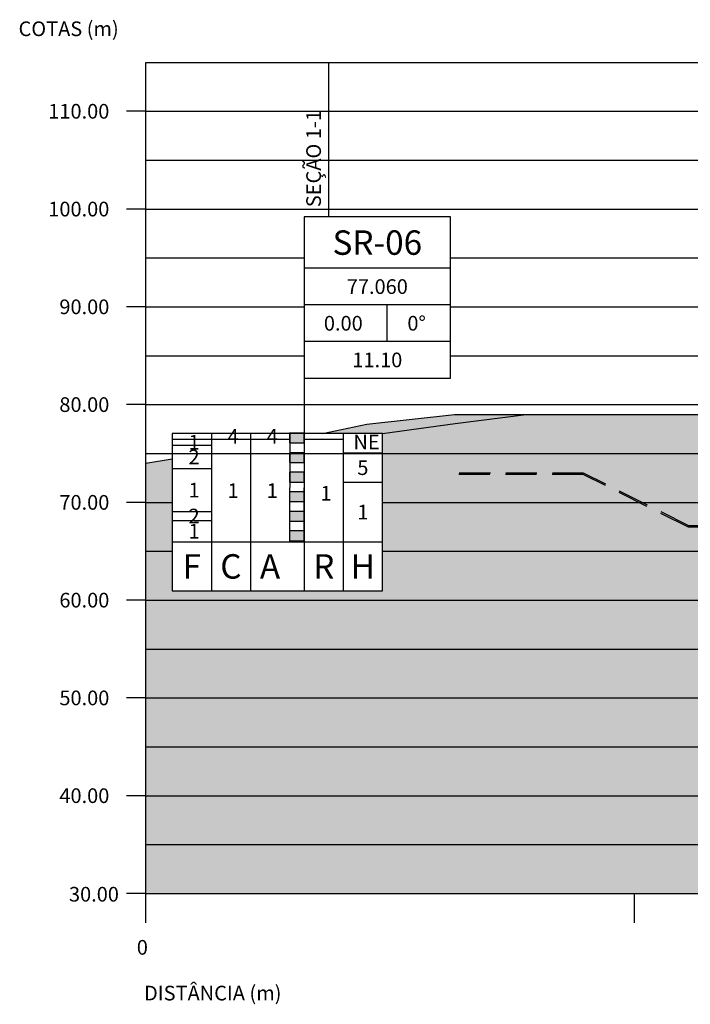
# Model space of a CAD drawing. Units: metres. Extents: x -222 to 276, y 58 to 331.
# Drawn here: x 26 to 95, y 230 to 331 of the extents above; entities that cross this region are included whole.
import ezdxf
from ezdxf.enums import TextEntityAlignment as Align

# ---------------------------------------------------------------- set-up
doc = ezdxf.new("R2010")
doc.units = ezdxf.units.M
doc.linetypes.add('CENTER2', pattern=[28.575, 19.05, -3.175, 3.175, -3.175])
doc.linetypes.add('HIDDEN2', pattern=[4.7625, 3.175, -1.5875])
for name, color, linetype in [('BLOCO', 2, 'CONTINUOUS'), ('FORMATO', 7, 'CONTINUOUS'), ('GEO-TP ROCH', 4, 'ROCHA1'), ('GER-EIXO', 14, 'CENTER2'), ('GER-TEXTO', 2, 'CONTINUOUS'), ('ger_mini_logs', 7, 'CONTINUOUS'), ('sombra', 253, 'HIDDEN2'), ('TOP-PERFIL', 7, 'CONTINUOUS'), ('TOP-PERFIL-TEMPORARIO', 7, 'CONTINUOUS')]:
    doc.layers.add(name, color=color, linetype=linetype)
doc.layers.add('GEO-COLUVIO', color=7, linetype='CONTINUOUS', true_color=0xff3200)
doc.layers.add('GEO-GRANITO', color=7, linetype='CONTINUOUS', true_color=0xff0100)
doc.styles.add('1000-MET-R060', font='romans.shx', dxfattribs={"height": 1.5})
doc.styles.add('1000-MET-R100', font='romans.shx', dxfattribs={"height": 2.5})
doc.styles.get("Standard").update_dxf_attribs({"font": 'romans.shx'})
doc.styles.add('texto_2.5mm', font='romans.shx')
doc.linetypes.add('ROCHA1', pattern='A,7,-1.5,["V",Standard,S=1.5,R=0,X=-1.5,Y=-1.5],0', length=8.5)

# ---------------------------------------------------------------- blocks, each defined once
blk = doc.blocks.new('CGERACAO')
at = {"layer": 'sombra'}
for p, q in [((-21.33, 20.16), (-34.66, 20.16)), ((-10.53, 14.76), (-21.33, 20.16)), ((-21.37, 20.01), (-34.66, 20.01)), ((-10.57, 14.61), (-21.37, 20.01)), ((5.59, 14.61), (-10.57, 14.61)), ((5.73, 14.76), (-10.53, 14.76))]:
    blk.add_line(p, q, dxfattribs=at)

msp = doc.modelspace()

# ---------------------------------------------------------------- hatches: boundary and pattern name
at = {"layer": 'GEO-COLUVIO'}
h = msp.add_hatch(dxfattribs=at)
h.set_pattern_fill('COLUVIONAR', color=256, scale=0.5, style=0, pattern_type=2)
h.set_pattern_definition([(37.5, (190.5104, 273.79994), (-0.432418, 0.6557743), [0, -1.76]), (7.5, (190.5104, 273.8), (-0.062288, 1.286375), [0, -5.6]), (327.5, (189.8954, 273.7999), (0.561422, 0.637128), [0, -1.75]), (317.5, (189.8954, 273.8), (0.96446, 0.932377), [0, -1.625]), (0, (190.5104, 273.8), (0, 4.5), [0.5, -4.5]), (0, (190.5104, 274.3), (0, 4.5), [0.5, -4.5]), (0, (193.0104, 276.05), (0, 4.5), [0.5, -4.5]), (0, (193.0104, 276.55), (0, 4.5), [0.5, -4.5]), (90, (190.5104, 273.8), (-5, 3e-16), [0.5, -4]), (90, (191.0104, 273.8), (-5, 3e-16), [0.5, -4]), (90, (193.0104, 276.05), (-5, 3e-16), [0.5, -4]), (90, (193.5104, 276.05), (-5, 3e-16), [0.5, -4])])
h.paths.add_polyline_path([(57.28, 288.85), (61.81, 289.8), (70.74, 290.8), (78.11, 290.8), (70.85, 289.87), (63.39, 288.85)])
h.paths.add_polyline_path([(182.44, 276.1), (163.75, 276.8), (156.76, 277.8), (153.75, 278.8), (151.18, 279.8), (148.83, 280.8), (146.37, 281.8), (143.65, 282.8), (140.05, 282.8), (131.9, 282.8), (129.09, 283.8), (127.18, 284.8), (124.96, 285.8), (129.06, 282.61), (131.86, 281.32), (143.22, 280.88), (145.65, 279.93), (148.06, 278.95), (150.43, 277.95), (153.07, 276.92), (156.3, 275.85), (163.57, 274.81), (190.51, 273.8), (187.25, 274.32), (185.44, 274.84), (183.91, 275.38), (182.8, 275.87)])
at = {"layer": 'GEO-GRANITO', "linetype": 'Continuous'}
h = msp.add_hatch(dxfattribs=at)
h.set_pattern_fill('CROSS', color=256, scale=0.25, style=0)
h.set_pattern_definition([(0, (265.4595, 261.8), (1.5875, 1.5875), [0.79375, -2.38125]), (90, (265.8564, 261.403), (-1.5875, 1.5875), [0.79375, -2.38125])])
h.paths.add_polyline_path([(265.46, 241.8), (265.46, 273.8), (190.51, 273.8), (163.57, 274.81), (156.3, 275.85), (153.07, 276.92), (150.43, 277.95), (148.06, 278.95), (145.65, 279.93), (143.22, 280.88), (131.86, 281.32), (129.06, 282.61), (124.96, 285.8), (122.17, 286.8), (119.04, 287.8), (115.56, 288.8), (109.96, 289.8), (99.59, 290.8), (78.11, 290.8), (70.85, 289.87), (63.39, 288.85), (63.39, 277.75), (63.39, 272.75), (41.89, 272.75), (41.89, 277.75), (41.89, 286.25), (39.2, 285.8), (39.2, 241.8)])
at = {"layer": 'ger_mini_logs'}
for points in [[(55.39, 288.88), (53.89, 288.88), (53.89, 287.88), (55.39, 287.88)], [(55.39, 286.88), (53.89, 286.88), (53.89, 285.88), (55.39, 285.88)], [(55.39, 284.88), (53.89, 284.88), (53.89, 283.88), (55.39, 283.88)], [(55.39, 282.88), (53.89, 282.88), (53.89, 281.88), (55.39, 281.88)], [(55.39, 280.88), (53.89, 280.88), (53.89, 279.88), (55.39, 279.88)], [(55.39, 278.88), (53.89, 278.88), (53.89, 277.88), (55.39, 277.88)]]:
    msp.add_hatch(color=2, dxfattribs=at).paths.add_polyline_path(points)

# ---------------------------------------------------------------- linework, layer by layer
at = {"layer": 'FORMATO', "linetype": 'Continuous'}
for p, q in [((39.2, 238.8), (39.2, 241.8)), ((89.2, 238.8), (89.2, 241.8))]:
    msp.add_line(p, q, dxfattribs=at)
at = {"layer": 'GEO-TP ROCH', "flags": 128}
msp.add_lwpolyline([(63.39, 288.85), (70.85, 289.87), (78.11, 290.8), (99.59, 290.8), (109.96, 289.8), (115.56, 288.8), (119.04, 287.8), (122.17, 286.8), (124.96, 285.8), (129.06, 282.61), (131.86, 281.32), (143.22, 280.88), (143.22, 280.88), (145.65, 279.93), (148.06, 278.95), (150.43, 277.95), (153.07, 276.92), (156.3, 275.85), (163.57, 274.81), (190.51, 273.8), (265.46, 273.8)], dxfattribs=at)
at = {"layer": 'GER-EIXO'}
msp.add_line((57.92, 310.99), (57.92, 326.8), dxfattribs=at)
at = {"layer": 'ger_mini_logs', "color": 7}
for p, q in [((41.89, 288.25), (45.89, 288.25)), ((45.89, 288.25), (49.89, 288.25)), ((49.89, 288.25), (53.89, 288.25)), ((55.42, 288.25), (59.39, 288.25)), ((41.89, 287.65), (45.89, 287.65)), ((59.39, 286.85), (63.39, 286.85)), ((41.89, 285.25), (45.89, 285.25)), ((59.39, 283.85), (63.39, 283.85)), ((41.89, 280.85), (45.89, 280.85)), ((41.89, 279.95), (45.89, 279.95)), ((41.89, 277.75), (45.89, 277.75)), ((45.89, 277.75), (49.89, 277.75)), ((49.89, 277.75), (53.89, 277.75)), ((59.39, 277.75), (63.39, 277.75))]:
    msp.add_line(p, q, dxfattribs=at)
at = {"layer": 'ger_mini_logs', "color": 2, "flags": 128}
for points in [[(55.37, 294.49), (70.37, 294.49), (70.37, 310.99), (55.37, 310.99), (55.39, 288.88)], [(70.37, 305.74), (55.37, 305.74)], [(70.37, 301.99), (55.37, 301.99)], [(63.89, 298.24), (63.89, 301.99)], [(70.37, 298.24), (55.37, 298.24)]]:
    msp.add_lwpolyline(points, dxfattribs=at)
at = {"layer": 'ger_mini_logs', "color": 7}
msp.add_lwpolyline([(41.89, 288.85), (41.89, 277.75), (63.39, 277.75), (63.39, 288.85)], close=True, dxfattribs=at)
at = {"layer": 'ger_mini_logs', "color": 250}
for points in [[(45.89, 288.85), (45.89, 277.75)], [(49.89, 288.85), (49.89, 277.75)], [(55.39, 288.85), (55.39, 277.75)], [(59.39, 288.85), (59.39, 277.75)]]:
    msp.add_lwpolyline(points, dxfattribs=at)
at = {"layer": 'ger_mini_logs', "color": 2}
for points in [[(55.39, 288.88), (53.89, 288.88), (53.89, 287.88), (55.39, 287.88)], [(55.43, 288.86), (53.93, 288.86), (53.89, 277.75), (55.39, 277.75)], [(55.39, 286.88), (53.89, 286.88), (53.89, 285.88), (55.39, 285.88)], [(55.39, 284.88), (53.89, 284.88), (53.89, 283.88), (55.39, 283.88)], [(55.39, 282.88), (53.89, 282.88), (53.89, 281.88), (55.39, 281.88)], [(55.39, 280.88), (53.89, 280.88), (53.89, 279.88), (55.39, 279.88)], [(55.39, 278.88), (53.89, 278.88), (53.89, 277.88), (55.39, 277.88)]]:
    msp.add_lwpolyline(points, close=True, dxfattribs=at)
at = {"layer": 'ger_mini_logs', "color": 7}
msp.add_lwpolyline([(41.89, 277.75), (41.89, 272.75), (63.39, 272.75), (63.39, 277.75)], dxfattribs=at)
at = {"layer": 'ger_mini_logs', "color": 2}
for points in [[(41.89, 277.75), (63.39, 277.75)], [(45.89, 277.75), (45.89, 272.75)], [(49.89, 277.75), (49.89, 272.75)], [(55.39, 277.75), (55.39, 272.75)], [(59.39, 277.75), (59.39, 272.75)]]:
    msp.add_lwpolyline(points, dxfattribs=at)
at = {"layer": 'TOP-PERFIL', "color": 7}
msp.add_line((39.2, 241.8), (39.2, 326.8), dxfattribs=at)
at = {"layer": 'TOP-PERFIL', "color": 251}
for p, q in [((39.2, 326.8), (265.46, 326.8)), ((39.2, 321.8), (37.2, 321.8)), ((39.2, 321.8), (265.46, 321.8)), ((39.2, 316.8), (265.46, 316.8)), ((39.2, 311.8), (37.2, 311.8)), ((39.2, 311.8), (265.46, 311.8)), ((39.2, 306.8), (55.43, 306.8)), ((70.37, 306.8), (265.46, 306.8)), ((39.2, 301.8), (37.2, 301.8)), ((39.2, 301.8), (55.43, 301.8)), ((70.37, 301.8), (265.46, 301.8)), ((39.2, 296.8), (55.43, 296.8)), ((70.37, 296.8), (265.46, 296.8)), ((39.2, 291.8), (37.2, 291.8)), ((39.2, 291.8), (265.46, 291.8)), ((39.2, 286.8), (265.46, 286.8)), ((39.2, 281.8), (37.2, 281.8)), ((39.2, 281.8), (41.89, 281.8)), ((63.39, 281.8), (265.46, 281.8)), ((39.2, 276.8), (41.89, 276.8)), ((63.39, 276.8), (265.46, 276.8)), ((39.2, 271.8), (37.2, 271.8)), ((39.2, 271.8), (265.46, 271.8)), ((39.2, 266.8), (265.46, 266.8)), ((39.2, 261.8), (37.2, 261.8)), ((39.2, 261.8), (265.46, 261.8)), ((39.2, 256.8), (265.46, 256.8)), ((39.2, 251.8), (37.2, 251.8)), ((39.2, 251.8), (265.46, 251.8)), ((39.2, 246.8), (265.46, 246.8)), ((39.2, 241.8), (37.2, 241.8)), ((39.2, 241.8), (265.46, 241.8))]:
    msp.add_line(p, q, dxfattribs=at)
at = {"layer": 'TOP-PERFIL', "color": 4, "flags": 128}
for points in [[(57.26, 288.85), (61.8, 289.8), (70.77, 290.8), (78.11, 290.8)], [(39.2, 285.8), (41.89, 286.25)], [(39.2, 285.8), (41.89, 286.25)]]:
    msp.add_lwpolyline(points, dxfattribs=at)
at = {"layer": 'TOP-PERFIL-TEMPORARIO', "color": 7}
msp.add_line((39.2, 275.8), (39.2, 290.8), dxfattribs=at)

# ---------------------------------------------------------------- block references
at = {"layer": 'BLOCO'}
msp.add_blockref('CGERACAO', (105.29, 264.64), dxfattribs=at)

# ---------------------------------------------------------------- texts
at = {"layer": 'GER-TEXTO', "lineweight": 9, "style": '1000-MET-R060'}
msp.add_text('SEÇÃO 1-1', height=1.5, rotation=90, dxfattribs=at).set_placement((57.1, 311.99))
at = {"layer": 'ger_mini_logs', "color": 4}
for s, style, p in [('SR-06', '1000-MET-R100', (62.87, 308.37)), ('F', 'texto_2.5mm', (43.89, 275.25)), ('C', 'texto_2.5mm', (47.89, 275.25)), ('A', 'texto_2.5mm', (51.89, 275.25)), ('R', 'texto_2.5mm', (57.39, 275.25)), ('H', 'texto_2.5mm', (61.39, 275.25))]:
    msp.add_text(s, height=2.5, dxfattribs=dict(at, style=style)).set_placement(p, align=Align.MIDDLE_CENTER)
at = {"layer": 'ger_mini_logs', "color": 2, "style": '1000-MET-R060'}
for s, p in [('77.060', (62.87, 303.87)), ('0.00', (59.39, 300.12)), ('0%%d', (66.89, 300.12)), ('11.10', (62.87, 296.37))]:
    msp.add_text(s, height=1.5, dxfattribs=at).set_placement(p, align=Align.MIDDLE_CENTER)
at = {"layer": 'ger_mini_logs', "color": 7, "style": 'texto_2.5mm'}
for s, p in [(' 4', (47.89, 288.55)), (' 4', (51.89, 288.55)), (' 1', (43.89, 287.95)), ('NE', (61.77, 287.97)), (' 2', (43.89, 286.45)), ('5', (61.39, 285.35)), (' 1', (43.89, 283.05)), (' 1', (47.89, 283)), (' 1', (51.89, 283)), (' 1', (57.39, 282.73)), (' 2', (43.89, 280.4)), ('1', (61.39, 280.8)), (' 1', (43.89, 278.85))]:
    msp.add_text(s, height=1.5, dxfattribs=at).set_placement(p, align=Align.MIDDLE_CENTER)
at = {"layer": 'TOP-PERFIL', "color": 2, "style": '1000-MET-R060'}
for s, p in [('COTAS (m)', (26.16, 329.49)), ('0', (38.26, 235.54)), ('DISTÂNCIA (m)', (39, 230.86))]:
    msp.add_text(s, height=1.5, dxfattribs=at).set_placement(p)
for s, p in [('110.00', (35.45, 321.8)), ('100.00', (35.45, 311.8)), ('90.00', (35.45, 301.8)), ('80.00', (35.45, 291.8)), ('70.00', (35.45, 281.8)), ('60.00', (35.45, 271.8)), ('50.00', (35.45, 261.8)), ('40.00', (35.45, 251.8)), ('30.00', (36.43, 241.72))]:
    msp.add_text(s, height=1.5, dxfattribs=at).set_placement(p, align=Align.MIDDLE_RIGHT)

doc.saveas('drawing.dxf')
